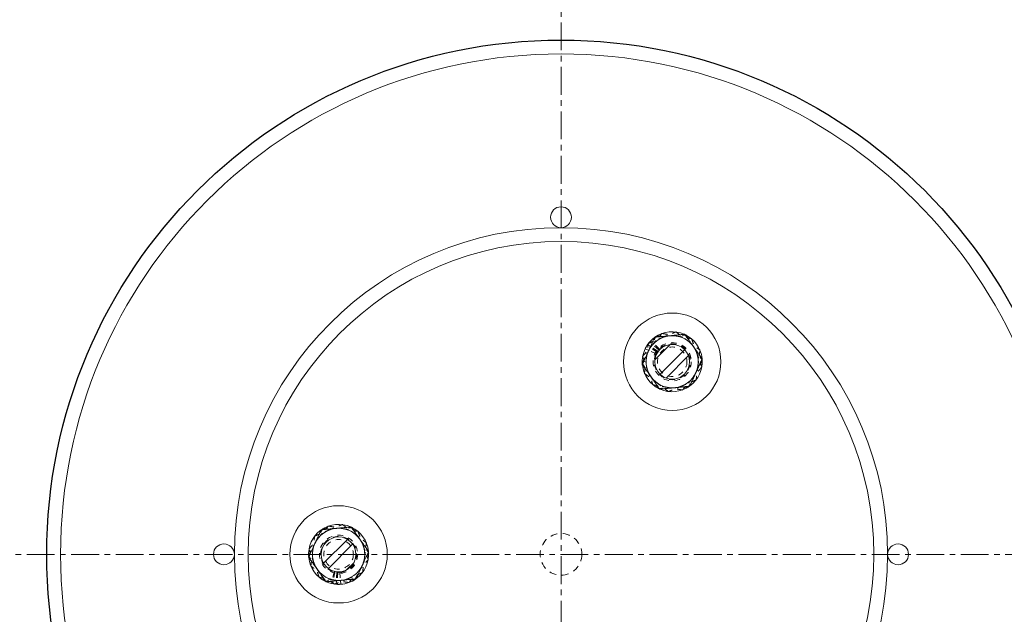
# Model space of a CAD drawing. Units: inches. Extents: x -19609 to 5023, y -2593 to 1553.
# Drawn here: x -4488 to -4470, y 1257 to 1268 of the extents above; entities that cross this region are included whole.
import ezdxf
from ezdxf import colors
from ezdxf.entities.mleader import LeaderData, LeaderLine
from ezdxf.math import Vec2, Vec3

# ---------------------------------------------------------------- set-up
doc = ezdxf.new("R2010")
doc.units = ezdxf.units.IN
doc.header["$MEASUREMENT"] = 0
for name, pattern in [('CENTER', [2, 1.25, -0.25, 0.25, -0.25]), ('CENTERX2', [0.8, 0.5, -0.1, 0.1, -0.1]), ('HIDDEN', [0.075, 0.05, -0.025]), ('HIDDEN2', [0.1875, 0.125, -0.0625])]:
    doc.linetypes.add(name, pattern=pattern)
doc.layers.add('EN VORTEX TEXT', color=94, linetype='Continuous', lineweight=9)
doc.layers.add('grid', color=1, linetype='CENTER', lineweight=5)
doc.layers.add('FR VORTEX TEXT', color=73, linetype='Continuous')
doc.styles.add('Vortex annotative', font='arial.ttf')
pattern_1 = [(45, (-4443.37006, 1285.91243), (-0.265165, 0.265165), []), (45, (-4443.1933, 1285.91243), (-0.265165, 0.265165), [])]

msp = doc.modelspace()

# ---------------------------------------------------------------- hatches: boundary and pattern name
at = {"linetype": 'Continuous', "lineweight": 0}
h = msp.add_hatch(dxfattribs=at)
h.set_pattern_fill('ANSI32', style=0)
h.set_pattern_definition(pattern_1)
edge = h.paths.add_edge_path(flags=0)
edge.add_arc((-4476.12743, 1261.64709), 0.3125, 0, 360)
h = msp.add_hatch(dxfattribs=at)
h.set_pattern_fill('ANSI32', style=0)
h.set_pattern_definition(pattern_1)
edge = h.paths.add_edge_path(flags=0)
edge.add_arc((-4482.12743, 1258.18299), 0.3125, 0, 360)

# ---------------------------------------------------------------- linework, layer by layer
at = {"color": 7, "linetype": 'HIDDEN', "lineweight": 0}
for p, q in [((-4476.43819, 1262.0881), (-4476.44481, 1262.08335)), ((-4476.39985, 1261.82156), (-4476.58174, 1261.93806)), ((-4476.39077, 1261.83498), (-4476.5666, 1261.96044)), ((-4476.3692, 1261.86203), (-4476.53063, 1262.00555)), ((-4476.393, 1261.83181), (-4476.51895, 1261.91942)), ((-4476.35814, 1261.87386), (-4476.51218, 1262.02528)), ((-4476.41863, 1261.788), (-4476.54974, 1261.85144)), ((-4476.66485, 1261.59973), (-4476.66383, 1261.58938)), ((-4475.58998, 1261.69405), (-4475.59116, 1261.70601)), ((-4475.81732, 1261.20562), (-4475.8084, 1261.21203)), ((-4476.35345, 1261.15722), (-4476.34603, 1261.15386)), ((-4482.43682, 1258.62495), (-4482.44659, 1258.61795)), ((-4481.90016, 1258.67228), (-4481.91017, 1258.67681)), ((-4481.59018, 1258.23219), (-4481.59098, 1258.24029)), ((-4482.20847, 1257.8698), (-4482.26258, 1257.66069)), ((-4482.19269, 1257.86614), (-4482.23626, 1257.65458)), ((-4482.15848, 1257.86098), (-4482.17921, 1257.64598)), ((-4482.15462, 1257.86063), (-4482.16751, 1257.70776)), ((-4482.14232, 1257.85983), (-4482.15226, 1257.64406)), ((-4482.10386, 1257.86035), (-4482.09324, 1257.71508)), ((-4482.35397, 1257.69336), (-4482.34655, 1257.68999)), ((-4481.8177, 1257.74125), (-4481.80924, 1257.74731))]:
    msp.add_line(p, q, dxfattribs=at)
at = {"color": 7, "linetype": 'Continuous', "lineweight": 0}
for p, q in [((-4476.51895, 1261.91942), (-4476.57032, 1261.95516)), ((-4476.54974, 1261.85144), (-4476.61306, 1261.88208)), ((-4482.16751, 1257.70776), (-4482.17277, 1257.6454)), ((-4482.09324, 1257.71508), (-4482.08812, 1257.64492))]:
    msp.add_line(p, q, dxfattribs=at)
at = {"color": 7, "linetype": 'HIDDEN', "lineweight": 0, "flags": 128}
for points in [[(-4475.89954, 1262.13609), (-4475.90615, 1262.13912), (-4475.90952, 1262.14062)], [(-4476.393, 1261.83181), (-4476.40728, 1261.80936), (-4476.41863, 1261.788)], [(-4482.66486, 1258.13585), (-4482.66418, 1258.1286), (-4482.6638, 1258.12494)], [(-4482.15462, 1257.86063), (-4482.12804, 1257.85949), (-4482.10386, 1257.86035)]]:
    msp.add_lwpolyline(points, dxfattribs=at)
at = {"color": 7, "linetype": 'Continuous'}
msp.add_circle((-4478.12743, 1258.18299), 9.25, dxfattribs=at)
at = {"color": 7, "linetype": 'Continuous', "lineweight": 0}
for centre, radius in [((-4478.12743, 1258.18299), 9), ((-4478.12743, 1264.24549), 0.1875), ((-4478.12743, 1258.18299), 5.875), ((-4478.12743, 1258.18299), 5.625), ((-4476.12743, 1261.64709), 0.875), ((-4476.12743, 1261.64709), 0.3125), ((-4482.12743, 1258.18299), 0.875), ((-4484.18993, 1258.18299), 0.1875), ((-4482.12743, 1258.18299), 0.3125), ((-4472.06493, 1258.18299), 0.1875)]:
    msp.add_circle(centre, radius, dxfattribs=at)
at = {"color": 7, "linetype": 'HIDDEN', "lineweight": 0}
for centre, radius in [((-4476.12743, 1261.64709), 0.34375), ((-4476.12743, 1261.64709), 0.2655), ((-4482.12743, 1258.18299), 0.34375), ((-4482.12743, 1258.18299), 0.2655)]:
    msp.add_circle(centre, radius, dxfattribs=at)
at = {"color": 6, "linetype": 'HIDDEN2', "lineweight": 0}
msp.add_circle((-4478.12743, 1258.18299), 0.375, dxfattribs=at)
at = {"color": 7, "linetype": 'Continuous', "lineweight": 0}
for centre, radius, start, end in [((-4476.12743, 1261.64709), 0.469, 95.632186, 155.632186), ((-4476.12743, 1261.64709), 0.5395, 66.176721, 125.171008), ((-4476.12743, 1261.64709), 0.469, 35.632186, 95.632186), ((-4476.12743, 1261.64709), 0.5395, 6.270062, 65.012926), ((-4476.12743, 1261.64709), 0.5395, 126.036222, 145.178502), ((-4476.12743, 1261.64709), 0.469, 335.632186, 35.632186), ((-4476.12743, 1261.64709), 0.5395, 154.178502, 185.036453), ((-4476.12743, 1261.64709), 0.469, 155.632186, 215.632186), ((-4476.12743, 1261.64709), 0.5395, 186.141067, 245.232144), ((-4476.12743, 1261.64709), 0.5395, 306.252622, 4.993722), ((-4476.12743, 1261.64709), 0.469, 275.632186, 335.632186), ((-4476.12743, 1261.64709), 0.469, 215.632186, 275.632186), ((-4476.12743, 1261.64709), 0.5395, 246.096755, 305.085645), ((-4482.12743, 1258.18299), 0.5395, 66.252622, 124.993722), ((-4482.12743, 1258.18299), 0.5395, 126.270062, 185.012926), ((-4482.12743, 1258.18299), 0.469, 95.632186, 155.632186), ((-4482.12743, 1258.18299), 0.469, 35.632186, 95.632186), ((-4482.12743, 1258.18299), 0.5395, 6.096755, 65.085645), ((-4482.12743, 1258.18299), 0.469, 155.632186, 215.632186), ((-4482.12743, 1258.18299), 0.469, 335.632186, 35.632186), ((-4482.12743, 1258.18299), 0.5395, 306.141067, 5.232144), ((-4482.12743, 1258.18299), 0.5395, 186.176721, 245.171008), ((-4482.12743, 1258.18299), 0.469, 215.632186, 275.632186), ((-4482.12743, 1258.18299), 0.469, 275.632186, 335.632186), ((-4482.12743, 1258.18299), 0.5395, 246.036222, 265.178502), ((-4482.12743, 1258.18299), 0.5395, 274.178502, 305.036453)]:
    msp.add_arc(centre, radius, start, end, dxfattribs=at)
at = {"color": 7, "linetype": 'HIDDEN', "lineweight": 0}
for centre, radius, start, end in [((-4476.12743, 1261.64709), 0.5395, 145.178502, 154.178502), ((-4476.12743, 1261.64709), 0.3235, 154.178502, 145.178502), ((-4482.12743, 1258.18299), 0.3235, 274.178502, 265.178502), ((-4482.12743, 1258.18299), 0.5395, 265.178502, 274.178502)]:
    msp.add_arc(centre, radius, start, end, dxfattribs=at)
at = {"color": 7, "linetype": 'Continuous', "lineweight": 0}
for points, knots in [([(-4476.55465, 1261.8406), (-4476.552, 1261.84644), (-4476.54064, 1261.87152), (-4476.52059, 1261.91579), (-4476.49453, 1261.97332), (-4476.46859, 1262.03059), (-4476.45148, 1262.06836), (-4476.44293, 1262.08725)], [0, 0, 0, 0, 0.0700643, 0.30043085, 0.53083371, 0.76539406, 1, 1, 1, 1]), ([(-4476.44293, 1262.08725), (-4476.42114, 1262.0894), (-4476.37756, 1262.0937), (-4476.31061, 1262.1003), (-4476.24249, 1262.10702), (-4476.19647, 1262.11156), (-4476.17346, 1262.11383)], [0, 0, 0, 0, 0.24771127, 0.49536571, 0.74770568, 1, 1, 1, 1]), ([(-4476.17346, 1262.11383), (-4476.16707, 1262.11446), (-4476.13967, 1262.11716), (-4476.09131, 1262.12193), (-4476.02846, 1262.12812), (-4475.96588, 1262.1343), (-4475.92462, 1262.13836), (-4475.90399, 1262.1404)], [0, 0, 0, 0, 0.07006419, 0.30043142, 0.53083397, 0.76539393, 1, 1, 1, 1]), ([(-4475.90399, 1262.1404), (-4475.89074, 1262.12192), (-4475.86799, 1262.09018), (-4475.8352, 1262.04444), (-4475.80585, 1262.00349), (-4475.77616, 1261.96207), (-4475.75621, 1261.93424), (-4475.74624, 1261.92032)], [0, 0, 0, 0, 0.25716677, 0.44175037, 0.62631426, 0.81316258, 1, 1, 1, 1]), ([(-4475.74624, 1261.92032), (-4475.73191, 1261.90033), (-4475.70786, 1261.86677), (-4475.67433, 1261.82), (-4475.63581, 1261.76627), (-4475.60745, 1261.7267), (-4475.58849, 1261.70024)], [0, 0, 0, 0, 0.26837091, 0.45038676, 0.63242083, 1, 1, 1, 1]), ([(-4476.66637, 1261.59394), (-4476.65733, 1261.61389), (-4476.63927, 1261.65377), (-4476.61151, 1261.71505), (-4476.58327, 1261.7774), (-4476.56419, 1261.81953), (-4476.55465, 1261.8406)], [0, 0, 0, 0, 0.24771122, 0.49536543, 0.74770543, 1, 1, 1, 1]), ([(-4476.66637, 1261.59394), (-4476.65312, 1261.57546), (-4476.63037, 1261.54372), (-4476.59758, 1261.49798), (-4476.56823, 1261.45703), (-4476.53855, 1261.41561), (-4476.51859, 1261.38778), (-4476.50862, 1261.37386)], [0, 0, 0, 0, 0.25716677, 0.44175037, 0.62631543, 0.81316345, 1, 1, 1, 1]), ([(-4475.58849, 1261.70024), (-4475.59752, 1261.68029), (-4475.61559, 1261.64041), (-4475.64335, 1261.57912), (-4475.67159, 1261.51678), (-4475.69067, 1261.47465), (-4475.70021, 1261.45358)], [0, 0, 0, 0, 0.24771046, 0.49536485, 0.74770525, 1, 1, 1, 1]), ([(-4475.70021, 1261.45358), (-4475.70286, 1261.44774), (-4475.71422, 1261.42266), (-4475.73427, 1261.37839), (-4475.76032, 1261.32086), (-4475.78627, 1261.26359), (-4475.80337, 1261.22582), (-4475.81193, 1261.20693)], [0, 0, 0, 0, 0.0700643, 0.30043181, 0.53083371, 0.765395, 1, 1, 1, 1]), ([(-4476.50862, 1261.37386), (-4476.49429, 1261.35387), (-4476.47024, 1261.32031), (-4476.43671, 1261.27354), (-4476.3982, 1261.21981), (-4476.36984, 1261.18024), (-4476.35087, 1261.15378)], [0, 0, 0, 0, 0.26837177, 0.45038792, 0.63242138, 1, 1, 1, 1]), ([(-4475.81193, 1261.20693), (-4475.83372, 1261.20478), (-4475.8773, 1261.20048), (-4475.94425, 1261.19388), (-4476.01236, 1261.18716), (-4476.05839, 1261.18262), (-4476.0814, 1261.18035)], [0, 0, 0, 0, 0.247710725, 0.495365136, 0.747705178, 1, 1, 1, 1]), ([(-4476.0814, 1261.18035), (-4476.08779, 1261.17972), (-4476.11518, 1261.17702), (-4476.16355, 1261.17225), (-4476.2264, 1261.16605), (-4476.28897, 1261.15988), (-4476.33024, 1261.15581), (-4476.35087, 1261.15378)], [0, 0, 0, 0, 0.070064225, 0.300430939, 0.530833715, 0.765394218, 1, 1, 1, 1]), ([(-4482.55465, 1258.37649), (-4482.5445, 1258.3989), (-4482.52747, 1258.4365), (-4482.50372, 1258.48893), (-4482.47644, 1258.54915), (-4482.45636, 1258.59349), (-4482.44293, 1258.62315)], [0, 0, 0, 0, 0.26837109, 0.45038729, 0.63242088, 1, 1, 1, 1]), ([(-4482.44293, 1258.62315), (-4482.42114, 1258.6253), (-4482.37756, 1258.6296), (-4482.31061, 1258.6362), (-4482.24249, 1258.64292), (-4482.19647, 1258.64745), (-4482.17346, 1258.64972)], [0, 0, 0, 0, 0.247711367, 0.495365919, 0.747705565, 1, 1, 1, 1]), ([(-4482.17346, 1258.64972), (-4482.16707, 1258.65035), (-4482.13967, 1258.65306), (-4482.09131, 1258.65782), (-4482.02846, 1258.66402), (-4481.96589, 1258.67019), (-4481.92462, 1258.67426), (-4481.90399, 1258.6763)], [0, 0, 0, 0, 0.07006474, 0.30043138, 0.53083448, 0.76539389, 1, 1, 1, 1]), ([(-4481.90399, 1258.6763), (-4481.89123, 1258.6585), (-4481.86572, 1258.62291), (-4481.82653, 1258.56823), (-4481.78665, 1258.5126), (-4481.75971, 1258.47501), (-4481.74624, 1258.45622)], [0, 0, 0, 0, 0.24771108, 0.4953657, 0.74770531, 1, 1, 1, 1]), ([(-4482.66637, 1258.12984), (-4482.65699, 1258.15055), (-4482.64087, 1258.18613), (-4482.61765, 1258.23739), (-4482.59687, 1258.28328), (-4482.57584, 1258.3297), (-4482.56171, 1258.3609), (-4482.55465, 1258.37649)], [0, 0, 0, 0, 0.25716718, 0.44175071, 0.62631484, 0.81316292, 1, 1, 1, 1]), ([(-4481.74624, 1258.45622), (-4481.7425, 1258.451), (-4481.72646, 1258.42863), (-4481.69815, 1258.38913), (-4481.66135, 1258.33779), (-4481.62472, 1258.28669), (-4481.60057, 1258.25299), (-4481.58849, 1258.23614)], [0, 0, 0, 0, 0.07006442, 0.30043093, 0.53083387, 0.76539435, 1, 1, 1, 1]), ([(-4481.70021, 1257.98948), (-4481.69006, 1258.01189), (-4481.67303, 1258.04949), (-4481.64928, 1258.10192), (-4481.62201, 1258.16214), (-4481.60192, 1258.20648), (-4481.58849, 1258.23614)], [0, 0, 0, 0, 0.26837158, 0.45038735, 0.63242134, 1, 1, 1, 1]), ([(-4482.50862, 1257.90976), (-4482.51236, 1257.91498), (-4482.5284, 1257.93735), (-4482.55671, 1257.97685), (-4482.5935, 1258.02818), (-4482.63013, 1258.07929), (-4482.65429, 1258.11299), (-4482.66637, 1258.12984)], [0, 0, 0, 0, 0.07006442, 0.30043155, 0.53083388, 0.76539436, 1, 1, 1, 1]), ([(-4482.35087, 1257.68968), (-4482.36363, 1257.70747), (-4482.38914, 1257.74306), (-4482.42833, 1257.79774), (-4482.4682, 1257.85337), (-4482.49515, 1257.89096), (-4482.50862, 1257.90976)], [0, 0, 0, 0, 0.24771108, 0.4953657, 0.74770531, 1, 1, 1, 1]), ([(-4481.81193, 1257.74283), (-4481.80255, 1257.76354), (-4481.78643, 1257.79911), (-4481.76322, 1257.85038), (-4481.74243, 1257.89627), (-4481.7214, 1257.94269), (-4481.70727, 1257.97388), (-4481.70021, 1257.98948)], [0, 0, 0, 0, 0.25716723, 0.44175072, 0.62631533, 0.81316298, 1, 1, 1, 1]), ([(-4482.0814, 1257.71625), (-4482.08779, 1257.71562), (-4482.11518, 1257.71292), (-4482.16355, 1257.70815), (-4482.2264, 1257.70195), (-4482.28897, 1257.69578), (-4482.33024, 1257.69171), (-4482.35087, 1257.68968)], [0, 0, 0, 0, 0.07006375, 0.30043063, 0.53083398, 0.76539467, 1, 1, 1, 1]), ([(-4481.81193, 1257.74283), (-4481.83372, 1257.74068), (-4481.8773, 1257.73638), (-4481.94425, 1257.72978), (-4482.01236, 1257.72306), (-4482.05839, 1257.71852), (-4482.0814, 1257.71625)], [0, 0, 0, 0, 0.2477111, 0.49536539, 0.74770477, 1, 1, 1, 1])]:
    msp.add_open_spline(points, degree=3, knots=knots, dxfattribs=at)
at = {"color": 7, "linetype": 'HIDDEN', "lineweight": 0}
for points, knots in [([(-4476.54434, 1261.86191), (-4476.5414, 1261.86761), (-4476.52879, 1261.89208), (-4476.50653, 1261.93528), (-4476.4776, 1261.99143), (-4476.4488, 1262.04732), (-4476.42981, 1262.08418), (-4476.42031, 1262.10261)], [0, 0, 0, 0, 0.070064191, 0.300430529, 0.530833341, 0.765393975, 1, 1, 1, 1]), ([(-4476.48679, 1261.94846), (-4476.48266, 1261.95338), (-4476.46497, 1261.97447), (-4476.43375, 1262.0117), (-4476.39316, 1262.0601), (-4476.35276, 1262.10827), (-4476.32612, 1262.14005), (-4476.31279, 1262.15593)], [0, 0, 0, 0, 0.070063878, 0.300430444, 0.530834117, 0.765393676, 1, 1, 1, 1]), ([(-4476.42031, 1262.10261), (-4476.39844, 1262.10366), (-4476.3547, 1262.10575), (-4476.28751, 1262.10897), (-4476.21914, 1262.11224), (-4476.17294, 1262.11445), (-4476.14985, 1262.11555)], [0, 0, 0, 0, 0.24771156, 0.49536571, 0.74770549, 1, 1, 1, 1]), ([(-4476.31279, 1262.15593), (-4476.29123, 1262.15214), (-4476.2481, 1262.14454), (-4476.18185, 1262.13288), (-4476.11444, 1262.12101), (-4476.06889, 1262.113), (-4476.04612, 1262.10899)], [0, 0, 0, 0, 0.24771137, 0.49536565, 0.74770505, 1, 1, 1, 1]), ([(-4476.30916, 1262.07945), (-4476.30324, 1262.08194), (-4476.27787, 1262.0926), (-4476.23307, 1262.11143), (-4476.17484, 1262.13591), (-4476.11688, 1262.16027), (-4476.07865, 1262.17634), (-4476.05954, 1262.18437)], [0, 0, 0, 0, 0.07006459, 0.30043146, 0.53083446, 0.76539451, 1, 1, 1, 1]), ([(-4476.14985, 1262.11555), (-4476.14343, 1262.11586), (-4476.11594, 1262.11718), (-4476.0674, 1262.1195), (-4476.00431, 1262.12252), (-4475.94151, 1262.12552), (-4475.90009, 1262.12751), (-4475.87938, 1262.1285)], [0, 0, 0, 0, 0.07006431, 0.300431089, 0.530833646, 0.765394446, 1, 1, 1, 1]), ([(-4476.05954, 1262.18437), (-4476.04143, 1262.17062), (-4476.01032, 1262.14701), (-4475.9655, 1262.11298), (-4475.92537, 1262.08252), (-4475.88478, 1262.05171), (-4475.8575, 1262.03101), (-4475.84386, 1262.02065)], [0, 0, 0, 0, 0.25716704, 0.44175096, 0.62631535, 0.81316289, 1, 1, 1, 1]), ([(-4476.04612, 1262.10899), (-4476.03979, 1262.10787), (-4476.01268, 1262.1031), (-4475.96482, 1262.09468), (-4475.90262, 1262.08373), (-4475.8407, 1262.07283), (-4475.79986, 1262.06564), (-4475.77944, 1262.06204)], [0, 0, 0, 0, 0.070063965, 0.300431041, 0.530834209, 0.765394416, 1, 1, 1, 1]), ([(-4475.87938, 1262.1285), (-4475.86708, 1262.10937), (-4475.84596, 1262.07652), (-4475.81552, 1262.02918), (-4475.78828, 1261.98681), (-4475.76072, 1261.94394), (-4475.7422, 1261.91514), (-4475.73294, 1261.90074)], [0, 0, 0, 0, 0.257167823, 0.441751139, 0.626315086, 0.813163174, 1, 1, 1, 1]), ([(-4476.66078, 1261.74098), (-4476.64671, 1261.75776), (-4476.61857, 1261.79131), (-4476.57535, 1261.84286), (-4476.53136, 1261.8953), (-4476.50165, 1261.93074), (-4476.48679, 1261.94846)], [0, 0, 0, 0, 0.247711203, 0.495365217, 0.747704701, 1, 1, 1, 1]), ([(-4476.59273, 1261.70588), (-4476.59192, 1261.71225), (-4476.58847, 1261.73956), (-4476.58238, 1261.78778), (-4476.57446, 1261.85044), (-4476.56658, 1261.91282), (-4476.56138, 1261.95395), (-4476.55878, 1261.97453)], [0, 0, 0, 0, 0.07006474, 0.30043073, 0.53083411, 0.76539385, 1, 1, 1, 1]), ([(-4476.55878, 1261.97453), (-4476.5386, 1261.98301), (-4476.49823, 1261.99998), (-4476.43621, 1262.02605), (-4476.37311, 1262.05257), (-4476.33048, 1262.07049), (-4476.30916, 1262.07945)], [0, 0, 0, 0, 0.247711252, 0.495365334, 0.747705292, 1, 1, 1, 1]), ([(-4475.84386, 1262.02065), (-4475.82427, 1262.00578), (-4475.79139, 1261.98082), (-4475.74555, 1261.94603), (-4475.69289, 1261.90605), (-4475.65411, 1261.87662), (-4475.62818, 1261.85694)], [0, 0, 0, 0, 0.2683711, 0.45038723, 0.63242096, 1, 1, 1, 1]), ([(-4475.77944, 1262.06204), (-4475.77166, 1262.04068), (-4475.75829, 1262.00398), (-4475.73903, 1261.95111), (-4475.72178, 1261.90377), (-4475.70434, 1261.85588), (-4475.69262, 1261.82371), (-4475.68676, 1261.80762)], [0, 0, 0, 0, 0.25716679, 0.44175077, 0.62631536, 0.81316322, 1, 1, 1, 1]), ([(-4476.66836, 1261.6212), (-4476.65833, 1261.64067), (-4476.63828, 1261.67959), (-4476.60746, 1261.7394), (-4476.57611, 1261.80024), (-4476.55493, 1261.84135), (-4476.54434, 1261.86191)], [0, 0, 0, 0, 0.24771078, 0.49536568, 0.74770546, 1, 1, 1, 1]), ([(-4476.66078, 1261.74098), (-4476.653, 1261.71962), (-4476.63963, 1261.68292), (-4476.62037, 1261.63004), (-4476.60313, 1261.58271), (-4476.58568, 1261.53482), (-4476.57396, 1261.50265), (-4476.5681, 1261.48656)], [0, 0, 0, 0, 0.25716661, 0.44175058, 0.62631418, 0.81316222, 1, 1, 1, 1]), ([(-4475.73294, 1261.90074), (-4475.71963, 1261.88005), (-4475.69731, 1261.84532), (-4475.66618, 1261.79692), (-4475.63043, 1261.74131), (-4475.6041, 1261.70036), (-4475.58649, 1261.67298)], [0, 0, 0, 0, 0.268371222, 0.450387527, 0.632420877, 1, 1, 1, 1]), ([(-4475.68676, 1261.80762), (-4475.67834, 1261.78451), (-4475.66421, 1261.74572), (-4475.64451, 1261.69165), (-4475.62188, 1261.62953), (-4475.60522, 1261.58379), (-4475.59407, 1261.5532)], [0, 0, 0, 0, 0.26837109, 0.45038773, 0.6324216, 1, 1, 1, 1]), ([(-4475.62818, 1261.85694), (-4475.63093, 1261.83521), (-4475.63642, 1261.79177), (-4475.64485, 1261.72503), (-4475.65343, 1261.65712), (-4475.65923, 1261.61123), (-4475.66213, 1261.58829)], [0, 0, 0, 0, 0.24771124, 0.49536492, 0.74770476, 1, 1, 1, 1]), ([(-4476.66836, 1261.6212), (-4476.65607, 1261.60208), (-4476.63495, 1261.56923), (-4476.60451, 1261.52189), (-4476.57726, 1261.47952), (-4476.5497, 1261.43665), (-4476.53118, 1261.40784), (-4476.52192, 1261.39344)], [0, 0, 0, 0, 0.25716782, 0.44175114, 0.62631598, 0.81316317, 1, 1, 1, 1]), ([(-4476.62667, 1261.43724), (-4476.62393, 1261.45897), (-4476.61844, 1261.50241), (-4476.61001, 1261.56915), (-4476.60143, 1261.63706), (-4476.59563, 1261.68294), (-4476.59273, 1261.70588)], [0, 0, 0, 0, 0.24771151, 0.49536551, 0.74770548, 1, 1, 1, 1]), ([(-4475.58649, 1261.67298), (-4475.59652, 1261.65351), (-4475.61658, 1261.61459), (-4475.64739, 1261.55478), (-4475.67874, 1261.49394), (-4475.69993, 1261.45283), (-4475.71052, 1261.43227)], [0, 0, 0, 0, 0.24771153, 0.49536533, 0.74770493, 1, 1, 1, 1]), ([(-4475.66213, 1261.58829), (-4475.66293, 1261.58193), (-4475.66638, 1261.55462), (-4475.67248, 1261.5064), (-4475.68039, 1261.44374), (-4475.68828, 1261.38136), (-4475.69347, 1261.34022), (-4475.69607, 1261.31965)], [0, 0, 0, 0, 0.07006369, 0.30043106, 0.53083358, 0.76539468, 1, 1, 1, 1]), ([(-4476.62667, 1261.43724), (-4476.60856, 1261.4235), (-4476.57746, 1261.39988), (-4476.53263, 1261.36586), (-4476.4925, 1261.3354), (-4476.45191, 1261.30458), (-4476.42463, 1261.28388), (-4476.411, 1261.27353)], [0, 0, 0, 0, 0.257167665, 0.441750958, 0.626315353, 0.813163529, 1, 1, 1, 1]), ([(-4476.5681, 1261.48656), (-4476.55968, 1261.46345), (-4476.54555, 1261.42466), (-4476.52585, 1261.37058), (-4476.50322, 1261.30847), (-4476.48656, 1261.26273), (-4476.47542, 1261.23214)], [0, 0, 0, 0, 0.268371137, 0.450387634, 0.632420731, 1, 1, 1, 1]), ([(-4476.52192, 1261.39344), (-4476.50862, 1261.37275), (-4476.48629, 1261.33803), (-4476.45517, 1261.28962), (-4476.41941, 1261.23401), (-4476.39309, 1261.19307), (-4476.37548, 1261.16568)], [0, 0, 0, 0, 0.26837204, 0.4503874, 0.63242158, 1, 1, 1, 1]), ([(-4475.71052, 1261.43227), (-4475.71346, 1261.42657), (-4475.72607, 1261.4021), (-4475.74833, 1261.3589), (-4475.77725, 1261.30275), (-4475.80605, 1261.24686), (-4475.82505, 1261.21), (-4475.83454, 1261.19157)], [0, 0, 0, 0, 0.07006353, 0.30043097, 0.53083394, 0.76539473, 1, 1, 1, 1]), ([(-4475.59407, 1261.5532), (-4475.60814, 1261.53642), (-4475.63628, 1261.50287), (-4475.67951, 1261.45132), (-4475.72349, 1261.39888), (-4475.75321, 1261.36344), (-4475.76807, 1261.34572)], [0, 0, 0, 0, 0.24771061, 0.49536597, 0.74770566, 1, 1, 1, 1]), ([(-4476.20874, 1261.18519), (-4476.21506, 1261.1863), (-4476.24217, 1261.19108), (-4476.29003, 1261.1995), (-4476.35224, 1261.21045), (-4476.41416, 1261.22135), (-4476.455, 1261.22854), (-4476.47542, 1261.23214)], [0, 0, 0, 0, 0.07006447, 0.30043147, 0.53083437, 0.76539417, 1, 1, 1, 1]), ([(-4476.411, 1261.27353), (-4476.3914, 1261.25865), (-4476.35852, 1261.23369), (-4476.31268, 1261.1989), (-4476.26002, 1261.15892), (-4476.22125, 1261.12949), (-4476.19532, 1261.10981)], [0, 0, 0, 0, 0.26837174, 0.45038787, 0.6324216, 1, 1, 1, 1]), ([(-4475.9457, 1261.21473), (-4475.95161, 1261.21224), (-4475.97699, 1261.20158), (-4476.02179, 1261.18275), (-4476.08002, 1261.15827), (-4476.13798, 1261.13391), (-4476.1762, 1261.11784), (-4476.19532, 1261.10981)], [0, 0, 0, 0, 0.07006372, 0.30043068, 0.53083378, 0.76539433, 1, 1, 1, 1]), ([(-4475.69607, 1261.31965), (-4475.71626, 1261.31117), (-4475.75663, 1261.2942), (-4475.81865, 1261.26813), (-4475.88174, 1261.24161), (-4475.92438, 1261.22369), (-4475.9457, 1261.21473)], [0, 0, 0, 0, 0.24771191, 0.49536529, 0.74770502, 1, 1, 1, 1]), ([(-4475.76807, 1261.34572), (-4475.77219, 1261.3408), (-4475.78988, 1261.31971), (-4475.82111, 1261.28248), (-4475.86169, 1261.23408), (-4475.9021, 1261.1859), (-4475.92874, 1261.15413), (-4475.94206, 1261.13825)], [0, 0, 0, 0, 0.07006467, 0.3004315, 0.53083428, 0.76539455, 1, 1, 1, 1]), ([(-4476.10501, 1261.17863), (-4476.11142, 1261.17832), (-4476.13892, 1261.177), (-4476.18746, 1261.17468), (-4476.25055, 1261.17166), (-4476.31335, 1261.16866), (-4476.35477, 1261.16667), (-4476.37548, 1261.16568)], [0, 0, 0, 0, 0.07006382, 0.30043126, 0.5308339, 0.76539431, 1, 1, 1, 1]), ([(-4475.94206, 1261.13825), (-4475.96363, 1261.14204), (-4476.00675, 1261.14963), (-4476.07301, 1261.1613), (-4476.14042, 1261.17316), (-4476.18597, 1261.18118), (-4476.20874, 1261.18519)], [0, 0, 0, 0, 0.24771081, 0.49536573, 0.74770526, 1, 1, 1, 1]), ([(-4475.83454, 1261.19157), (-4475.85641, 1261.19052), (-4475.90015, 1261.18843), (-4475.96735, 1261.18521), (-4476.03572, 1261.18194), (-4476.08191, 1261.17973), (-4476.10501, 1261.17863)], [0, 0, 0, 0, 0.247711543, 0.495365156, 0.747704977, 1, 1, 1, 1]), ([(-4482.55878, 1258.51042), (-4482.5386, 1258.51891), (-4482.49823, 1258.53588), (-4482.43621, 1258.56194), (-4482.37311, 1258.58847), (-4482.33048, 1258.60639), (-4482.30916, 1258.61535)], [0, 0, 0, 0, 0.2477113, 0.49536549, 0.74770588, 1, 1, 1, 1]), ([(-4482.54434, 1258.39781), (-4482.53307, 1258.41967), (-4482.51416, 1258.45637), (-4482.4878, 1258.50753), (-4482.45752, 1258.5663), (-4482.43523, 1258.60957), (-4482.42031, 1258.63851)], [0, 0, 0, 0, 0.26837111, 0.45038736, 0.632421, 1, 1, 1, 1]), ([(-4482.48679, 1258.48435), (-4482.47098, 1258.5032), (-4482.44445, 1258.53483), (-4482.40748, 1258.57893), (-4482.36499, 1258.62959), (-4482.33371, 1258.66689), (-4482.31279, 1258.69183)], [0, 0, 0, 0, 0.2683716, 0.45038743, 0.6324213, 1, 1, 1, 1]), ([(-4482.42031, 1258.63851), (-4482.39844, 1258.63956), (-4482.3547, 1258.64165), (-4482.28751, 1258.64486), (-4482.21914, 1258.64814), (-4482.17294, 1258.65035), (-4482.14985, 1258.65145)], [0, 0, 0, 0, 0.24771105, 0.49536516, 0.74770497, 1, 1, 1, 1]), ([(-4482.31279, 1258.69183), (-4482.29123, 1258.68803), (-4482.2481, 1258.68044), (-4482.18185, 1258.66878), (-4482.11444, 1258.65691), (-4482.06889, 1258.64889), (-4482.04612, 1258.64489)], [0, 0, 0, 0, 0.24771129, 0.495366087, 0.747704997, 1, 1, 1, 1]), ([(-4482.30916, 1258.61535), (-4482.30324, 1258.61783), (-4482.27787, 1258.6285), (-4482.23307, 1258.64733), (-4482.17484, 1258.6718), (-4482.11688, 1258.69617), (-4482.07865, 1258.71224), (-4482.05954, 1258.72027)], [0, 0, 0, 0, 0.07006494, 0.30043121, 0.53083469, 0.76539456, 1, 1, 1, 1]), ([(-4482.14985, 1258.65145), (-4482.14343, 1258.65176), (-4482.11594, 1258.65307), (-4482.0674, 1258.6554), (-4482.00431, 1258.65842), (-4481.94151, 1258.66142), (-4481.90009, 1258.6634), (-4481.87938, 1258.66439)], [0, 0, 0, 0, 0.07006378, 0.30043056, 0.53083364, 0.76539445, 1, 1, 1, 1]), ([(-4482.05954, 1258.72027), (-4482.0421, 1258.70703), (-4482.00722, 1258.68056), (-4481.95363, 1258.63988), (-4481.89912, 1258.5985), (-4481.86228, 1258.57053), (-4481.84386, 1258.55655)], [0, 0, 0, 0, 0.24771177, 0.49536547, 0.74770575, 1, 1, 1, 1]), ([(-4482.04612, 1258.64489), (-4482.03979, 1258.64377), (-4482.01268, 1258.639), (-4481.96482, 1258.63057), (-4481.90262, 1258.61962), (-4481.8407, 1258.60872), (-4481.79986, 1258.60153), (-4481.77944, 1258.59794)], [0, 0, 0, 0, 0.070064, 0.3004314, 0.53083394, 0.76539408, 1, 1, 1, 1]), ([(-4481.87938, 1258.66439), (-4481.86754, 1258.64598), (-4481.84385, 1258.60915), (-4481.80747, 1258.55256), (-4481.77045, 1258.49499), (-4481.74544, 1258.45608), (-4481.73294, 1258.43663)], [0, 0, 0, 0, 0.24771136, 0.49536529, 0.74770501, 1, 1, 1, 1]), ([(-4481.84386, 1258.55655), (-4481.83875, 1258.55267), (-4481.81682, 1258.53603), (-4481.77811, 1258.50664), (-4481.72781, 1258.46846), (-4481.67772, 1258.43044), (-4481.6447, 1258.40537), (-4481.62818, 1258.39283)], [0, 0, 0, 0, 0.07006424, 0.30043095, 0.53083371, 0.76539441, 1, 1, 1, 1]), ([(-4481.77944, 1258.59794), (-4481.77195, 1258.57737), (-4481.75696, 1258.53622), (-4481.73393, 1258.47301), (-4481.7105, 1258.4087), (-4481.69467, 1258.36524), (-4481.68676, 1258.34352)], [0, 0, 0, 0, 0.24771096, 0.49536562, 0.74770526, 1, 1, 1, 1]), ([(-4482.66836, 1258.1571), (-4482.65795, 1258.17731), (-4482.64006, 1258.21203), (-4482.61428, 1258.26206), (-4482.59121, 1258.30684), (-4482.56787, 1258.35214), (-4482.55218, 1258.38258), (-4482.54434, 1258.39781)], [0, 0, 0, 0, 0.25716771, 0.44175097, 0.6263154, 0.81316304, 1, 1, 1, 1]), ([(-4482.66078, 1258.27688), (-4482.64617, 1258.2943), (-4482.62108, 1258.32422), (-4482.58491, 1258.36735), (-4482.55254, 1258.40595), (-4482.5198, 1258.445), (-4482.49779, 1258.47124), (-4482.48679, 1258.48435)], [0, 0, 0, 0, 0.25716704, 0.44175028, 0.6263146, 0.81316241, 1, 1, 1, 1]), ([(-4482.59273, 1258.24178), (-4482.58964, 1258.26619), (-4482.58447, 1258.30714), (-4482.57725, 1258.36424), (-4482.56897, 1258.42983), (-4482.56286, 1258.47812), (-4482.55878, 1258.51042)], [0, 0, 0, 0, 0.26837121, 0.45038735, 0.63242106, 1, 1, 1, 1]), ([(-4481.73294, 1258.43663), (-4481.72946, 1258.43123), (-4481.71458, 1258.40808), (-4481.68829, 1258.3672), (-4481.65414, 1258.31408), (-4481.62013, 1258.26119), (-4481.59771, 1258.22631), (-4481.58649, 1258.20887)], [0, 0, 0, 0, 0.07006399, 0.30043081, 0.53083369, 0.76539412, 1, 1, 1, 1]), ([(-4481.66213, 1258.12419), (-4481.65904, 1258.1486), (-4481.65387, 1258.18955), (-4481.64665, 1258.24665), (-4481.63837, 1258.31224), (-4481.63226, 1258.36053), (-4481.62818, 1258.39283)], [0, 0, 0, 0, 0.26837121, 0.45038739, 0.63242114, 1, 1, 1, 1]), ([(-4482.5681, 1258.02246), (-4482.5703, 1258.02849), (-4482.57972, 1258.05435), (-4482.59635, 1258.10002), (-4482.61797, 1258.15936), (-4482.63949, 1258.21844), (-4482.65368, 1258.2574), (-4482.66078, 1258.27688)], [0, 0, 0, 0, 0.070064325, 0.30043111, 0.530834055, 0.765394381, 1, 1, 1, 1]), ([(-4482.62667, 1257.97314), (-4482.62382, 1257.9957), (-4482.61893, 1258.03445), (-4482.61187, 1258.09028), (-4482.60556, 1258.14026), (-4482.59917, 1258.19082), (-4482.59487, 1258.2248), (-4482.59273, 1258.24178)], [0, 0, 0, 0, 0.25716716, 0.44175083, 0.62631504, 0.81316298, 1, 1, 1, 1]), ([(-4481.71052, 1257.96817), (-4481.69925, 1257.99004), (-4481.68034, 1258.02673), (-4481.65398, 1258.07789), (-4481.6237, 1258.13666), (-4481.6014, 1258.17993), (-4481.58649, 1258.20887)], [0, 0, 0, 0, 0.26837108, 0.45038734, 0.63242103, 1, 1, 1, 1]), ([(-4481.68676, 1258.34352), (-4481.68456, 1258.33749), (-4481.67514, 1258.31162), (-4481.6585, 1258.26596), (-4481.63689, 1258.20662), (-4481.61536, 1258.14754), (-4481.60117, 1258.10858), (-4481.59407, 1258.0891)], [0, 0, 0, 0, 0.0700643, 0.30043136, 0.53083423, 0.76539447, 1, 1, 1, 1]), ([(-4482.52192, 1257.92934), (-4482.52539, 1257.93474), (-4482.54028, 1257.9579), (-4482.56656, 1257.99877), (-4482.60072, 1258.0519), (-4482.63473, 1258.10478), (-4482.65715, 1258.13966), (-4482.66836, 1258.1571)], [0, 0, 0, 0, 0.07006399, 0.30043081, 0.53083369, 0.76539412, 1, 1, 1, 1]), ([(-4482.47542, 1257.76804), (-4482.48291, 1257.78861), (-4482.4979, 1257.82975), (-4482.52093, 1257.89296), (-4482.54435, 1257.95728), (-4482.56018, 1258.00073), (-4482.5681, 1258.02246)], [0, 0, 0, 0, 0.247711224, 0.495365436, 0.747704984, 1, 1, 1, 1]), ([(-4481.76807, 1257.88162), (-4481.75226, 1257.90047), (-4481.72574, 1257.9321), (-4481.68876, 1257.9762), (-4481.64627, 1258.02685), (-4481.61499, 1258.06415), (-4481.59407, 1258.0891)], [0, 0, 0, 0, 0.26837141, 0.4503878, 0.63242165, 1, 1, 1, 1]), ([(-4481.69607, 1257.85555), (-4481.69322, 1257.87811), (-4481.68833, 1257.91686), (-4481.68127, 1257.97269), (-4481.67496, 1258.02267), (-4481.66857, 1258.07323), (-4481.66427, 1258.10721), (-4481.66213, 1258.12419)], [0, 0, 0, 0, 0.25716712, 0.44175079, 0.62631503, 0.81316311, 1, 1, 1, 1]), ([(-4482.411, 1257.80942), (-4482.41611, 1257.8133), (-4482.43804, 1257.82995), (-4482.47674, 1257.85933), (-4482.52705, 1257.89752), (-4482.57713, 1257.93554), (-4482.61016, 1257.96061), (-4482.62667, 1257.97314)], [0, 0, 0, 0, 0.07006418, 0.3004307, 0.53083411, 0.76539378, 1, 1, 1, 1]), ([(-4482.37548, 1257.70158), (-4482.38732, 1257.72), (-4482.411, 1257.75683), (-4482.44739, 1257.81342), (-4482.4844, 1257.87099), (-4482.50942, 1257.90989), (-4482.52192, 1257.92934)], [0, 0, 0, 0, 0.24771136, 0.49536529, 0.74770501, 1, 1, 1, 1]), ([(-4481.69607, 1257.85555), (-4481.71626, 1257.84707), (-4481.75663, 1257.8301), (-4481.81865, 1257.80403), (-4481.88174, 1257.77751), (-4481.92438, 1257.75959), (-4481.9457, 1257.75063)], [0, 0, 0, 0, 0.24771201, 0.495365, 0.74770515, 1, 1, 1, 1]), ([(-4481.94206, 1257.67414), (-4481.92745, 1257.69157), (-4481.90236, 1257.72149), (-4481.8662, 1257.76461), (-4481.83382, 1257.80321), (-4481.80108, 1257.84226), (-4481.77907, 1257.8685), (-4481.76807, 1257.88162)], [0, 0, 0, 0, 0.257167115, 0.441751004, 0.626315278, 0.813163089, 1, 1, 1, 1]), ([(-4481.83454, 1257.72747), (-4481.82413, 1257.74768), (-4481.80624, 1257.7824), (-4481.78046, 1257.83242), (-4481.75739, 1257.87721), (-4481.73405, 1257.92251), (-4481.71836, 1257.95295), (-4481.71052, 1257.96817)], [0, 0, 0, 0, 0.25716721, 0.4417505, 0.62631493, 0.81316305, 1, 1, 1, 1]), ([(-4482.20874, 1257.72109), (-4482.21506, 1257.7222), (-4482.24217, 1257.72698), (-4482.29003, 1257.7354), (-4482.35224, 1257.74635), (-4482.41416, 1257.75725), (-4482.455, 1257.76444), (-4482.47542, 1257.76804)], [0, 0, 0, 0, 0.07006505, 0.3004314, 0.53083498, 0.76539409, 1, 1, 1, 1]), ([(-4482.19532, 1257.64571), (-4482.21276, 1257.65894), (-4482.24764, 1257.68542), (-4482.30122, 1257.7261), (-4482.35574, 1257.76748), (-4482.39258, 1257.79544), (-4482.411, 1257.80942)], [0, 0, 0, 0, 0.24771115, 0.49536505, 0.74770554, 1, 1, 1, 1]), ([(-4482.10501, 1257.71452), (-4482.11142, 1257.71422), (-4482.13892, 1257.7129), (-4482.18746, 1257.71058), (-4482.25055, 1257.70756), (-4482.31335, 1257.70455), (-4482.35477, 1257.70257), (-4482.37548, 1257.70158)], [0, 0, 0, 0, 0.070063784, 0.300431625, 0.530833644, 0.765394449, 1, 1, 1, 1]), ([(-4481.94206, 1257.67414), (-4481.96363, 1257.67794), (-4482.00675, 1257.68553), (-4482.07301, 1257.6972), (-4482.14042, 1257.70906), (-4482.18597, 1257.71708), (-4482.20874, 1257.72109)], [0, 0, 0, 0, 0.24771053, 0.49536558, 0.74770579, 1, 1, 1, 1]), ([(-4481.9457, 1257.75063), (-4481.95161, 1257.74814), (-4481.97699, 1257.73747), (-4482.02179, 1257.71864), (-4482.08002, 1257.69417), (-4482.13798, 1257.66981), (-4482.1762, 1257.65374), (-4482.19532, 1257.64571)], [0, 0, 0, 0, 0.07006396, 0.30043024, 0.53083372, 0.7653936, 1, 1, 1, 1]), ([(-4481.83454, 1257.72747), (-4481.85641, 1257.72642), (-4481.90015, 1257.72433), (-4481.96735, 1257.72111), (-4482.03572, 1257.71784), (-4482.08191, 1257.71563), (-4482.10501, 1257.71452)], [0, 0, 0, 0, 0.24771208, 0.49536516, 0.74770496, 1, 1, 1, 1])]:
    msp.add_open_spline(points, degree=3, knots=knots, dxfattribs=at)
at = {"layer": 'grid', "linetype": 'CENTERX2'}
for p, q in [((-4478.12743, 877.64867), (-4478.12743, 1370.26483)), ((-4885.33674, 1258.18299), (-4456.89143, 1258.18299))]:
    msp.add_line(p, q, dxfattribs=at)

# ---------------------------------------------------------------- leaders
at = {"layer": 'EN VORTEX TEXT', "linetype": 'ByBlock', "lineweight": 0}
ml = msp.add_multileader_mtext('Standard', dxfattribs=at)
ml.set_content('\\A1;\\pxsm1.5,ql;{\\fArial|b1|i0|c0|p34;T.O. SLAB EL.  0" [0mm]\\P}T.O. LEVELING DISK EL. -6 1/2" [-165mm]\\PT.O.C. EL. -1\'-0\\S7#8;" [-327mm]', color=256, style='Vortex annotative')
ml.set_leader_properties()
ml.build(insert=Vec2(0, 0))
ml.multileader.update_dxf_attribs({"text_left_attachment_type": 5, "text_right_attachment_type": 5, "dogleg_length": 0, "arrow_head_size": 3.28125, "scale": 52})
ctx = ml.context
ctx.base_point, ctx.scale, ctx.char_height, ctx.arrow_head_size, ctx.landing_gap_size, ctx.plane_origin = Vec3(-4549.53451, 1318.28428), 52, 3.28125, 3.28125, 2.5, Vec3(-3904.93613, 1462.72767)
ctx.left_attachment, ctx.right_attachment = 5, 5
notes = []
notes.append((ctx, [(0, (1, 1, 0), (-4549.53451, 1318.28428), (1, 0), 0, [(1, [(-4554.87364, 1312.42277)], 0, [])])]))
ctx.mtext.insert, ctx.mtext.defined_height, ctx.mtext.flow_direction = Vec3(-4547.03451, 1341.49392), 9.52264, 5
ml = msp.add_multileader_mtext('Standard', dxfattribs=at)
ml.set_content('\\A1;\\pxsm1.5,ql;{\\fArial|b1|i0|c0|p34;T.O. SLAB EL.  0" [0mm]\\P}T.O. LEVELING DISK EL. -6 1/2" [-165mm]\\PT.O.C. EL. -1\'-0\\S7#8;" [-327mm]', color=256, style='Vortex annotative')
ml.set_leader_properties()
ml.build(insert=Vec2(0, 0))
ml.multileader.update_dxf_attribs({"text_left_attachment_type": 5, "text_right_attachment_type": 5, "dogleg_length": 0, "arrow_head_size": 3.28125, "scale": 52})
ctx = ml.context
ctx.base_point, ctx.scale, ctx.char_height, ctx.arrow_head_size, ctx.landing_gap_size, ctx.plane_origin = Vec3(-4549.53451, 1318.28428), 52, 3.28125, 3.28125, 2.5, Vec3(-3904.93613, 1462.72767)
ctx.left_attachment, ctx.right_attachment = 5, 5
notes.append((ctx, [(0, (1, 1, 0), (-4549.53451, 1318.28428), (1, 0), 0, [(1, [(-4554.87364, 1312.42277)], 0, [])])]))
ctx.mtext.insert, ctx.mtext.defined_height, ctx.mtext.flow_direction = Vec3(-4547.03451, 1341.49392), 9.52264, 5
at = {"layer": 'FR VORTEX TEXT', "linetype": 'ByBlock', "lineweight": 0}
ml = msp.add_multileader_mtext('Standard', dxfattribs=at)
ml.set_content('\\A1;\\pxsm1.5,ql;D.E. DALLE SLAB EL.  0" [0mm]\\PD.E. SUPPORTS EL. -6 1/2" [-165mm]\\PD.E.B. EL. -1\'-0\\S7#8;" [-327mm]', color=256, style='Vortex annotative')
ml.set_leader_properties()
ml.build(insert=Vec2(0, 0))
ml.multileader.update_dxf_attribs({"text_left_attachment_type": 5, "text_right_attachment_type": 5, "dogleg_length": 0, "arrow_head_size": 3.28125, "scale": 52})
ctx = ml.context
ctx.base_point, ctx.scale, ctx.char_height, ctx.arrow_head_size, ctx.landing_gap_size, ctx.plane_origin = Vec3(-4549.36259, 1317.62966), 52, 3.28125, 3.28125, 2.5, Vec3(-3904.76421, 1462.07305)
ctx.left_attachment, ctx.right_attachment = 5, 5
notes.append((ctx, [(0, (1, 1, 0), (-4549.36259, 1317.62966), (1, 0), 0, [(1, [(-4554.70172, 1311.76815)], 0, [])])]))
ctx.mtext.insert, ctx.mtext.defined_height, ctx.mtext.flow_direction = Vec3(-4546.86259, 1340.8393), 9.52264, 5
for ctx, leaders in notes:
    for number, flags, end, landing, length, lines in leaders:
        leader = LeaderData()
        leader.index, (leader.has_last_leader_line, leader.has_dogleg_vector, leader.attachment_direction) = number, flags
        leader.last_leader_point, leader.dogleg_vector, leader.dogleg_length = Vec3(end), Vec3(landing), length
        for number, points, colour, breaks in lines:
            line = LeaderLine()
            line.index, line.vertices, line.color, line.breaks = number, Vec3.list(points), colors.encode_raw_color(colour), breaks
            leader.lines.append(line)
        ctx.leaders.append(leader)

doc.saveas('drawing.dxf')
